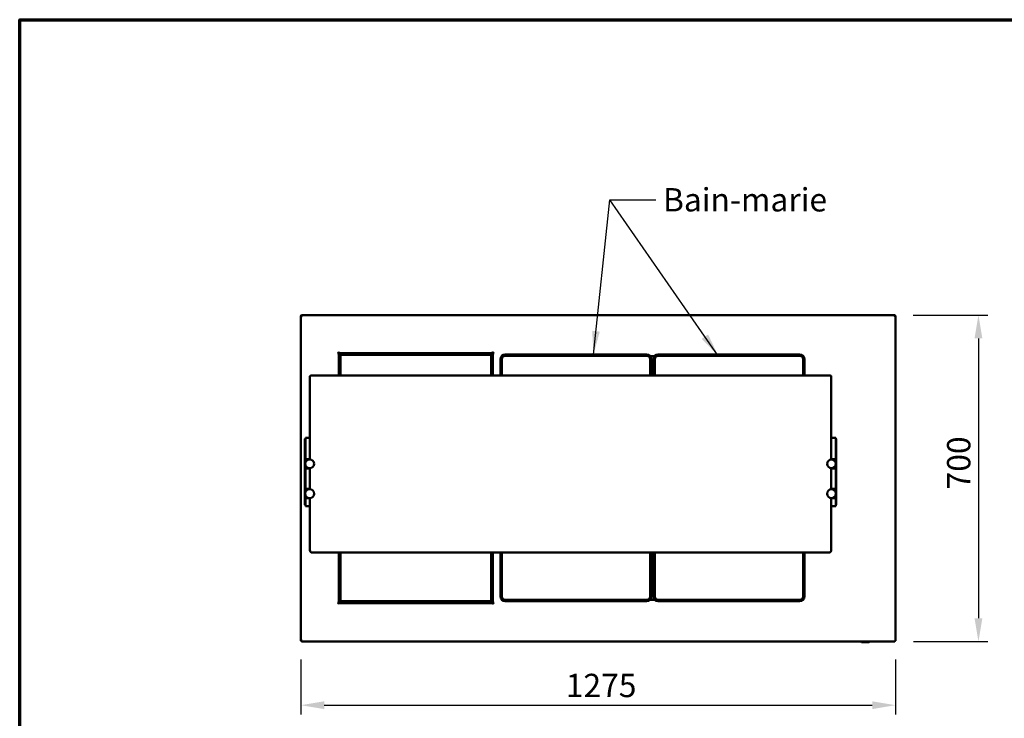
# Model space of a CAD drawing. Units: millimetres. Extents: x 65 to 5884, y 100 to 4100.
# Drawn here: x 100 to 2211, y 2602 to 4100 of the extents above; entities that cross this region are included whole.
import ezdxf

# ---------------------------------------------------------------- set-up
doc = ezdxf.new("R2010")
doc.units = ezdxf.units.MM
doc.header["$LTSCALE"] = 20
for name, color, linetype, lineweight in [('Border (ISO)', 7, 'Continuous', 70), ('Dimension (ISO)', 7, 'Continuous', 25), ('Symbol (ISO)', 7, 'Continuous', 25), ('Visible (ISO)', 7, 'Continuous', 50)]:
    doc.layers.add(name, color=color, linetype=linetype, lineweight=lineweight)
doc.styles.add('Note Text (ISO)', font='tahoma.ttf')
doc.dimstyles.new('Default (ISO)', dxfattribs={"dimscale": 20, "dimtxt": 2.5, "dimasz": 2.5, "dimexe": 1, "dimexo": 2, "dimgap": 0.762, "dimtad": 1, "dimtoh": 1, "dimdec": 1, "dimrnd": 1e-08, "dimzin": 0, "dimdsep": 46, "dimtxsty": 'Note Text (ISO)', "dimcen": 0.09, "dimdle": 10, "dimclrd": 256, "dimclre": 256, "dimclrt": 256, "dimadec": 1, "dimazin": 0, "dimtfac": 1.40208, "dimtmove": 0, "dimatfit": 3, "dimfxl": 1, "dimtolj": 1, "dimtzin": 0, "dimlwd": -1, "dimlwe": -1, "dimarcsym": 0})
doc.dimstyles.new('Default - Method 1b (ISO)$7', dxfattribs={"dimscale": 20, "dimtxt": 2.5, "dimasz": 2.5, "dimexe": 3.175, "dimexo": 0, "dimgap": 0.762, "dimtad": 1, "dimtoh": 1, "dimrnd": 1e-08, "dimtxsty": 'Note Text (ISO)', "dimcen": 0.09, "dimdle": 10, "dimclrd": 256, "dimclre": 256, "dimclrt": 256, "dimazin": 2, "dimtfac": 1.4, "dimtmove": 0, "dimatfit": 3, "dimfxl": 1, "dimtolj": 1, "dimlwd": -1, "dimlwe": -1, "dimarcsym": 0})

# ---------------------------------------------------------------- blocks, each defined once
blk = doc.blocks.new('Borders Default Border')
at = {"layer": 'Border (ISO)', "flags": 128}
blk.add_lwpolyline([(5, 5), (5, 205), (292, 205), (292, 5), (5, 5)], dxfattribs=at)
blk = doc.blocks.new('*D6')
at = {"layer": 'Defpoints', "color": 0, "transparency": 16777216}
for p in [(1975.5, 3466.8), (1976.3, 2766.8), (2155.8, 2766.8)]:
    blk.add_point(p, dxfattribs=at)
at = {"layer": 'Dimension (ISO)', "transparency": 16777216}
for p, q in [((2015.5, 3466.8), (2175.8, 3466.8)), ((2155.8, 3416.8), (2155.8, 2816.8)), ((2016.3, 2766.8), (2175.8, 2766.8))]:
    blk.add_line(p, q, dxfattribs=at)
for points in [[(2147.4, 3416.8), (2164.1, 3416.8), (2155.8, 3466.8)], [(2147.4, 2816.8), (2164.1, 2816.8), (2155.8, 2766.8)]]:
    blk.add_solid(points, dxfattribs=at)
at = {"layer": 'Dimension (ISO)', "transparency": 16777216, "insert": (2088.5, 3093.1), "char_height": 50, "attachment_point": 1, "rotation": 90, "style": 'Note Text (ISO)'}
blk.add_mtext('\\A1;700', dxfattribs=at)
blk = doc.blocks.new('*D12')
at = {"layer": 'Defpoints', "color": 0, "transparency": 16777216}
for p in [(703, 2768.4), (1978, 2768.4), (1978, 2630.5)]:
    blk.add_point(p, dxfattribs=at)
at = {"layer": 'Dimension (ISO)', "transparency": 16777216}
for p, q in [((703, 2728.4), (703, 2610.5)), ((1978, 2728.4), (1978, 2610.5)), ((753, 2630.5), (1928, 2630.5))]:
    blk.add_line(p, q, dxfattribs=at)
for points in [[(753, 2638.8), (753, 2622.1), (703, 2630.5)], [(1928, 2638.8), (1928, 2622.1), (1978, 2630.5)]]:
    blk.add_solid(points, dxfattribs=at)
at = {"layer": 'Dimension (ISO)', "transparency": 16777216, "insert": (1271, 2697.8), "char_height": 50, "attachment_point": 1, "style": 'Note Text (ISO)'}
blk.add_mtext('\\A1;1275', dxfattribs=at)

msp = doc.modelspace()

# ---------------------------------------------------------------- linework, layer by layer
at = {"layer": 'Visible (ISO)'}
for p, q in [((702.96, 3464.25), (702.96, 3464.11)), ((704.46, 3464.25), (702.96, 3464.25)), ((702.96, 2768.39), (702.96, 3464.11)), ((704.46, 3464.25), (704.46, 3464.21)), ((704.6, 3464.22), (704.6, 3464.25)), ((705.46, 3464.25), (705.46, 3466.75)), ((705.46, 3466.75), (1975.46, 3466.75)), ((1975.46, 3466.75), (1975.46, 3464.25)), ((1976.32, 3464.22), (1976.32, 3464.25)), ((1976.46, 3464.25), (1977.96, 3464.25)), ((1976.46, 3464.25), (1976.46, 3464.21)), ((1977.96, 3464.11), (1977.96, 3464.25)), ((1977.96, 3464.11), (1977.96, 2768.39)), ((781.65, 3384.95), (781.65, 3384.96)), ((781.65, 3384.96), (782.66, 3384.96)), ((781.66, 3384.95), (781.65, 3384.95)), ((784.16, 3384.95), (781.66, 3384.95)), ((784.16, 3384.95), (784.16, 3337.41)), ((784.65, 3386.95), (784.65, 3387.96)), ((784.65, 3387.96), (784.66, 3387.96)), ((784.66, 3387.96), (784.66, 3387.95)), ((784.66, 3387.95), (784.66, 3385.45)), ((1114.06, 3385.45), (784.66, 3385.45)), ((784.91, 3382.86), (787.11, 3381.86)), ((786.11, 3382.86), (784.91, 3382.86)), ((784.91, 3382.86), (784.91, 3337.41)), ((786.11, 3382.86), (787.11, 3381.86)), ((787.25, 3382), (786.25, 3384.2)), ((786.25, 3383), (786.25, 3384.2)), ((1110.57, 3384.2), (786.25, 3384.2)), ((786.25, 3383), (787.25, 3382)), ((787.25, 3382), (787.11, 3381.86)), ((787.11, 3381.86), (787.34, 3381.63)), ((787.16, 3381.45), (788.16, 3382.45)), ((788.16, 3381.45), (787.16, 3381.45)), ((787.16, 3381.45), (787.16, 3337.41)), ((787.48, 3381.77), (787.25, 3382)), ((788.16, 3382.45), (788.16, 3381.45)), ((1111.16, 3382.45), (788.16, 3382.45)), ((788.16, 3381.45), (1111.16, 3381.45)), ((788.16, 3337.41), (788.16, 3381.45)), ((1110.57, 3384.2), (1109.77, 3382.45)), ((1110.57, 3383), (1110.02, 3382.45)), ((1110.71, 3382.86), (1110.3, 3382.45)), ((1110.57, 3383), (1110.57, 3384.2)), ((1110.71, 3382.86), (1111.91, 3382.86)), ((1111.01, 3382.45), (1111.91, 3382.86)), ((1111.16, 3382.45), (1112.16, 3381.45)), ((1111.16, 3381.45), (1111.16, 3382.45)), ((1112.16, 3381.45), (1111.16, 3381.45)), ((1111.16, 3381.45), (1111.16, 3337.41)), ((1111.91, 3381.7), (1111.91, 3382.86)), ((1112.16, 3337.41), (1112.16, 3381.45)), ((1114.06, 3387.95), (1114.06, 3387.96)), ((1114.06, 3387.96), (1114.07, 3387.96)), ((1114.06, 3385.45), (1114.06, 3387.95)), ((1114.07, 3387.96), (1114.07, 3386.95)), ((1114.56, 3337.41), (1114.56, 3384.95)), ((1117.06, 3384.95), (1114.56, 3384.95)), ((1116.06, 3384.96), (1117.07, 3384.96)), ((1117.07, 3384.95), (1117.06, 3384.95)), ((1117.07, 3384.96), (1117.07, 3384.95)), ((1141.06, 3382.45), (1445.06, 3382.45)), ((1445.06, 3379.45), (1141.06, 3379.45)), ((1452.91, 3378.65), (1461.21, 3378.65)), ((1469.06, 3382.45), (1773.06, 3382.45)), ((1773.06, 3379.45), (1469.06, 3379.45)), ((784.16, 3376.45), (784.91, 3376.45)), ((1112.16, 3376.45), (1114.56, 3376.45)), ((1114.56, 3370.25), (1113.36, 3370.25)), ((1113.36, 3369.05), (1113.36, 3370.25)), ((1113.36, 3369.05), (1114.56, 3369.05)), ((1113.36, 3368.91), (1114.56, 3368.91)), ((1131.06, 3337.41), (1131.06, 3372.45)), ((1134.06, 3372.45), (1134.06, 3337.41)), ((1452.06, 3337.41), (1452.06, 3372.45)), ((1455.06, 3372.45), (1455.06, 3337.41)), ((1459.06, 3337.41), (1459.06, 3372.45)), ((1462.06, 3372.45), (1462.06, 3337.41)), ((1780.06, 3337.41), (1780.06, 3372.45)), ((1783.06, 3372.45), (1783.06, 3337.41)), ((727.26, 3337.41), (1835.26, 3337.41)), ((784.16, 3346.45), (784.91, 3346.45)), ((722.26, 3335.37), (722.26, 3321.69)), ((722.26, 3222.55), (722.26, 3321.69)), ((1840.26, 3321.69), (1840.26, 3335.37)), ((1840.26, 3321.69), (1840.26, 3222.55)), ((722.26, 3222.55), (722.26, 3157.41)), ((1840.26, 3157.41), (1840.26, 3222.55)), ((711.56, 3201.41), (711.56, 3201.69)), ((712.76, 3201.69), (711.56, 3201.69)), ((711.56, 3201.41), (711.56, 3168.47)), ((712.76, 3203.51), (712.76, 3203.91)), ((712.76, 3203.91), (722.26, 3203.91)), ((712.76, 3203.51), (712.76, 3169.88)), ((1840.26, 3203.91), (1849.76, 3203.91)), ((1849.76, 3203.91), (1849.76, 3203.51)), ((1849.76, 3169.88), (1849.76, 3203.51)), ((1850.96, 3201.69), (1849.76, 3201.69)), ((1850.96, 3201.69), (1850.96, 3201.41)), ((1850.96, 3168.47), (1850.96, 3201.41)), ((711.56, 3164.69), (711.56, 3168.47)), ((712.76, 3164.59), (712.76, 3169.88)), ((1849.76, 3169.88), (1849.76, 3164.59)), ((1850.96, 3168.47), (1850.96, 3164.69)), ((711.56, 3159.92), (711.56, 3164.69)), ((711.56, 3157.92), (711.56, 3159.92)), ((711.56, 3157.92), (712.76, 3157.92)), ((711.56, 3157.43), (711.56, 3157.92)), ((711.56, 3157.42), (711.56, 3157.43)), ((711.56, 3157.43), (712.76, 3157.43)), ((711.56, 3138.42), (711.56, 3157.42)), ((713.76, 3157.42), (711.56, 3157.42)), ((712.76, 3160.95), (712.76, 3164.59)), ((712.76, 3157.95), (712.76, 3160.95)), ((712.76, 3157.95), (722.26, 3157.95)), ((712.76, 3157.95), (712.76, 3157.92)), ((712.76, 3157.92), (712.76, 3157.43)), ((712.76, 3157.43), (712.76, 3157.42)), ((712.76, 3150.97), (712.76, 3152.42)), ((713.76, 3157.42), (717.73, 3157.42)), ((722.26, 3157.42), (717.76, 3157.42)), ((1840.26, 3157.95), (1849.76, 3157.95)), ((1844.76, 3157.42), (1840.26, 3157.42)), ((1844.79, 3157.42), (1848.76, 3157.42)), ((1850.96, 3157.42), (1848.76, 3157.42)), ((1849.76, 3164.59), (1849.76, 3160.95)), ((1849.76, 3160.95), (1849.76, 3157.95)), ((1849.76, 3157.92), (1849.76, 3157.95)), ((1849.76, 3157.92), (1850.96, 3157.92)), ((1849.76, 3157.43), (1849.76, 3157.92)), ((1849.76, 3157.42), (1849.76, 3157.43)), ((1849.76, 3157.43), (1850.96, 3157.43)), ((1849.76, 3152.42), (1849.76, 3150.97)), ((1850.96, 3164.69), (1850.96, 3159.92)), ((1850.96, 3159.92), (1850.96, 3157.92)), ((1850.96, 3157.92), (1850.96, 3157.43)), ((1850.96, 3157.43), (1850.96, 3157.42)), ((1850.96, 3157.42), (1850.96, 3138.42)), ((711.56, 3138.41), (711.56, 3138.42)), ((713.76, 3138.42), (711.56, 3138.42)), ((711.56, 3137.92), (711.56, 3138.41)), ((712.76, 3138.41), (711.56, 3138.41)), ((711.56, 3135.92), (711.56, 3137.92)), ((712.76, 3137.92), (711.56, 3137.92)), ((711.56, 3095.92), (711.56, 3135.92)), ((712.76, 3143.42), (712.76, 3144.88)), ((712.76, 3138.42), (712.76, 3138.41)), ((712.76, 3138.41), (712.76, 3137.95)), ((712.76, 3134.95), (712.76, 3137.95)), ((722.26, 3137.95), (712.76, 3137.95)), ((712.76, 3096.95), (712.76, 3134.95)), ((713.76, 3138.42), (722.26, 3138.42)), ((717.76, 3138.42), (721.72, 3138.42)), ((721.8, 3138.42), (722.26, 3138.42)), ((722.26, 3138.44), (722.26, 3093.41)), ((1840.26, 3093.41), (1840.26, 3138.44)), ((1840.26, 3138.42), (1840.72, 3138.42)), ((1848.76, 3138.42), (1840.26, 3138.42)), ((1849.76, 3137.95), (1840.26, 3137.95)), ((1840.8, 3138.42), (1844.76, 3138.42)), ((1848.76, 3138.42), (1850.96, 3138.42)), ((1849.76, 3144.88), (1849.76, 3143.42)), ((1849.76, 3138.41), (1849.76, 3138.42)), ((1849.76, 3137.95), (1849.76, 3138.41)), ((1850.96, 3138.41), (1849.76, 3138.41)), ((1849.76, 3137.95), (1849.76, 3134.95)), ((1850.96, 3137.92), (1849.76, 3137.92)), ((1849.76, 3134.95), (1849.76, 3096.95)), ((1850.96, 3138.42), (1850.96, 3138.41)), ((1850.96, 3138.41), (1850.96, 3137.92)), ((1850.96, 3137.92), (1850.96, 3135.92)), ((1850.96, 3135.92), (1850.96, 3095.92)), ((711.56, 3093.92), (711.56, 3095.92)), ((711.56, 3093.92), (712.76, 3093.92)), ((711.56, 3093.43), (711.56, 3093.92)), ((711.56, 3093.42), (711.56, 3093.43)), ((711.56, 3093.43), (712.76, 3093.43)), ((711.56, 3074.42), (711.56, 3093.42)), ((713.76, 3093.42), (711.56, 3093.42)), ((712.76, 3093.95), (712.76, 3096.95)), ((712.76, 3093.95), (722.26, 3093.95)), ((712.76, 3093.95), (712.76, 3093.92)), ((712.76, 3093.92), (712.76, 3093.43)), ((712.76, 3093.43), (712.76, 3093.42)), ((712.76, 3086.97), (712.76, 3088.42)), ((713.76, 3093.42), (717.7, 3093.42)), ((722.26, 3093.42), (717.76, 3093.42)), ((1840.26, 3093.95), (1849.76, 3093.95)), ((1844.76, 3093.42), (1840.26, 3093.42)), ((1844.82, 3093.42), (1848.76, 3093.42)), ((1850.96, 3093.42), (1848.76, 3093.42)), ((1849.76, 3096.95), (1849.76, 3093.95)), ((1849.76, 3093.92), (1849.76, 3093.95)), ((1849.76, 3093.92), (1850.96, 3093.92)), ((1849.76, 3093.43), (1849.76, 3093.92)), ((1849.76, 3093.42), (1849.76, 3093.43)), ((1849.76, 3093.43), (1850.96, 3093.43)), ((1849.76, 3088.42), (1849.76, 3086.97)), ((1850.96, 3095.92), (1850.96, 3093.92)), ((1850.96, 3093.92), (1850.96, 3093.43)), ((1850.96, 3093.43), (1850.96, 3093.42)), ((1850.96, 3093.42), (1850.96, 3074.42)), ((711.56, 3074.41), (711.56, 3074.42)), ((713.76, 3074.42), (711.56, 3074.42)), ((711.56, 3073.92), (711.56, 3074.41)), ((712.76, 3074.41), (711.56, 3074.41)), ((711.56, 3071.92), (711.56, 3073.92)), ((712.76, 3073.92), (711.56, 3073.92)), ((711.56, 3068.03), (711.56, 3071.92)), ((711.56, 3063.14), (711.56, 3068.03)), ((711.56, 3063.14), (711.56, 3059.75)), ((712.76, 3079.42), (712.76, 3080.88)), ((712.76, 3074.42), (712.76, 3074.41)), ((712.76, 3074.41), (712.76, 3073.95)), ((712.76, 3070.95), (712.76, 3073.95)), ((722.26, 3073.95), (712.76, 3073.95)), ((712.76, 3067.33), (712.76, 3070.95)), ((712.76, 3060.48), (712.76, 3067.33)), ((713.76, 3074.42), (722.26, 3074.42)), ((717.76, 3074.42), (721.68, 3074.42)), ((721.84, 3074.42), (722.26, 3074.42)), ((722.26, 3074.44), (722.26, 2962.55)), ((1840.26, 2962.55), (1840.26, 3074.44)), ((1840.26, 3074.42), (1840.68, 3074.42)), ((1848.76, 3074.42), (1840.26, 3074.42)), ((1849.76, 3073.95), (1840.26, 3073.95)), ((1840.84, 3074.42), (1844.76, 3074.42)), ((1848.76, 3074.42), (1850.96, 3074.42)), ((1849.76, 3080.88), (1849.76, 3079.42)), ((1849.76, 3074.41), (1849.76, 3074.42)), ((1849.76, 3073.95), (1849.76, 3074.41)), ((1850.96, 3074.41), (1849.76, 3074.41)), ((1849.76, 3073.95), (1849.76, 3070.95)), ((1850.96, 3073.92), (1849.76, 3073.92)), ((1849.76, 3070.95), (1849.76, 3067.33)), ((1849.76, 3067.33), (1849.76, 3060.48)), ((1850.96, 3074.42), (1850.96, 3074.41)), ((1850.96, 3074.41), (1850.96, 3073.92)), ((1850.96, 3073.92), (1850.96, 3071.92)), ((1850.96, 3071.92), (1850.96, 3068.03)), ((1850.96, 3068.03), (1850.96, 3063.14)), ((1850.96, 3059.75), (1850.96, 3063.14)), ((711.56, 3059.75), (712.76, 3059.75)), ((712.76, 3060.48), (712.76, 3057.18)), ((722.26, 3057.18), (712.76, 3057.18)), ((1849.76, 3057.18), (1840.26, 3057.18)), ((1849.76, 3057.18), (1849.76, 3060.48)), ((1850.96, 3059.75), (1849.76, 3059.75)), ((727.26, 2957.55), (1835.26, 2957.55)), ((784.16, 2957.55), (784.16, 2849.95)), ((784.91, 2957.55), (784.91, 2851.54)), ((787.16, 2957.55), (787.16, 2853.45)), ((788.16, 2853.45), (788.16, 2957.55)), ((1111.16, 2957.55), (1111.16, 2853.45)), ((1112.16, 2853.45), (1112.16, 2957.55)), ((1114.56, 2849.95), (1114.56, 2957.55)), ((1131.06, 2863.45), (1131.06, 2957.55)), ((1134.06, 2957.55), (1134.06, 2863.45)), ((1452.06, 2863.45), (1452.06, 2957.55)), ((1455.06, 2957.55), (1455.06, 2863.45)), ((1459.06, 2863.45), (1459.06, 2957.55)), ((1462.06, 2957.55), (1462.06, 2863.45)), ((1780.06, 2863.45), (1780.06, 2957.55)), ((1783.06, 2957.55), (1783.06, 2863.45)), ((784.16, 2932.45), (784.91, 2932.45)), ((1114.56, 2916.59), (1113.36, 2916.59)), ((1113.36, 2916.45), (1114.56, 2916.45)), ((1113.36, 2916.45), (1113.36, 2915.25)), ((1113.36, 2915.25), (1114.56, 2915.25)), ((784.16, 2902.45), (784.91, 2902.45)), ((1112.16, 2902.45), (1114.56, 2902.45)), ((784.16, 2856.15), (784.91, 2856.15)), ((787.11, 2852.54), (784.91, 2851.54)), ((786.11, 2851.54), (784.91, 2851.54)), ((786.11, 2851.54), (787.11, 2852.54)), ((786.25, 2851.4), (787.25, 2852.4)), ((786.25, 2850.2), (787.25, 2852.4)), ((786.25, 2851.4), (786.25, 2850.2)), ((786.25, 2850.2), (1110.57, 2850.2)), ((787.59, 2853.02), (787.11, 2852.54)), ((787.11, 2852.54), (787.25, 2852.4)), ((787.16, 2853.45), (788.16, 2853.45)), ((788.16, 2852.45), (787.16, 2853.45)), ((787.25, 2852.4), (787.73, 2852.88)), ((788.16, 2853.45), (788.16, 2852.45)), ((1111.16, 2853.45), (788.16, 2853.45)), ((788.16, 2852.45), (1111.16, 2852.45)), ((1109.52, 2852.45), (1109.57, 2852.4)), ((1109.57, 2852.4), (1109.62, 2852.45)), ((1110.57, 2851.4), (1109.57, 2852.4)), ((1109.57, 2852.4), (1110.57, 2850.2)), ((1110.71, 2851.54), (1109.8, 2852.45)), ((1111.91, 2851.54), (1109.91, 2852.45)), ((1110.57, 2851.4), (1110.57, 2850.2)), ((1110.71, 2851.54), (1111.91, 2851.54)), ((1111.16, 2852.45), (1111.16, 2853.45)), ((1112.16, 2853.45), (1111.16, 2852.45)), ((1111.16, 2853.45), (1112.16, 2853.45)), ((1111.91, 2851.54), (1111.91, 2853.2)), ((1112.16, 2856.15), (1114.56, 2856.15)), ((1141.06, 2856.45), (1445.06, 2856.45)), ((1445.06, 2853.45), (1141.06, 2853.45)), ((1452, 2856.25), (1462.12, 2856.25)), ((1469.06, 2856.45), (1773.06, 2856.45)), ((1773.06, 2853.45), (1469.06, 2853.45)), ((781.65, 2849.94), (781.65, 2849.95)), ((781.65, 2849.95), (781.66, 2849.95)), ((782.66, 2849.94), (781.65, 2849.94)), ((781.66, 2849.95), (784.16, 2849.95)), ((784.65, 2846.94), (784.65, 2847.95)), ((784.66, 2846.94), (784.65, 2846.94)), ((784.66, 2849.45), (1114.06, 2849.45)), ((784.66, 2849.45), (784.66, 2846.95)), ((784.66, 2846.95), (784.66, 2846.94)), ((1114.06, 2846.95), (1114.06, 2849.45)), ((1114.06, 2846.94), (1114.06, 2846.95)), ((1114.07, 2846.94), (1114.06, 2846.94)), ((1114.07, 2847.95), (1114.07, 2846.94)), ((1114.56, 2849.95), (1117.06, 2849.95)), ((1117.07, 2849.94), (1116.06, 2849.94)), ((1117.06, 2849.95), (1117.07, 2849.95)), ((1117.07, 2849.95), (1117.07, 2849.94)), ((704.46, 2768.39), (702.96, 2768.39)), ((704.6, 2768.25), (704.6, 2768.69)), ((704.6, 2766.75), (704.6, 2768.25)), ((704.6, 2766.75), (1976.32, 2766.75)), ((1976.32, 2768.25), (1976.32, 2768.69)), ((1976.32, 2768.25), (1976.32, 2766.75)), ((1976.46, 2768.39), (1977.96, 2768.39)), ((1905.3, 2765.55), (1906.78, 2765.55)), ((1921.02, 2765.55), (1906.78, 2765.55))]:
    msp.add_line(p, q, dxfattribs=at)
for centre in [(721.76, 3147.92), (1840.76, 3147.92), (721.76, 3083.92), (1840.76, 3083.92)]:
    msp.add_circle(centre, 9.5, dxfattribs=at)
for centre, radius, start, end in [((784.66, 3384.95), 2, 90.28648, 179.71352), ((1114.06, 3384.95), 2, 0.28648, 89.71352), ((1141.06, 3372.45), 10, 90, 180), ((1141.06, 3372.45), 7, 90, 180), ((1445.06, 3372.45), 10, 0, 90), ((1445.06, 3372.45), 7, 0, 90), ((1469.06, 3372.45), 10, 90, 180), ((1469.06, 3372.45), 7, 90, 180), ((1773.06, 3372.45), 10, 0, 90), ((1773.06, 3372.45), 7, 0, 90), ((717.76, 3152.42), 5, 90, 180), ((1844.76, 3152.42), 5, 0, 90), ((717.76, 3143.42), 5, 180, 270), ((1844.76, 3143.42), 5, 270, 0), ((717.76, 3088.42), 5, 90, 180), ((1844.76, 3088.42), 5, 0, 90), ((717.76, 3079.42), 5, 180, 270), ((1844.76, 3079.42), 5, 270, 0), ((727.26, 2962.55), 5, 180, 270), ((1835.26, 2962.55), 5, 270, 0), ((1141.06, 2863.45), 10, 180, 270), ((1141.06, 2863.45), 7, 180, 270), ((1445.06, 2863.45), 7, 270, 0), ((1445.06, 2863.45), 10, 270, 0), ((1469.06, 2863.45), 10, 180, 270), ((1469.06, 2863.45), 7, 180, 270), ((1773.06, 2863.45), 7, 270, 0), ((1773.06, 2863.45), 10, 270, 0), ((784.66, 2849.95), 2, 180.28648, 269.71352), ((1114.06, 2849.95), 2, 270.28648, 359.71352), ((1905.3, 2766.55), 1, 190.2654, 270), ((1906.78, 2766.55), 1, 187.33596, 270), ((1921.02, 2766.55), 1, 270, 349.7346)]:
    msp.add_arc(centre, radius, start, end, dxfattribs=at)
for points, knots in [([(704.46, 3466.54), (703.64, 3466.19), (703.05, 3465.37), (702.97, 3464.48), (702.96, 3464.41), (702.96, 3464.33), (702.96, 3464.25)], [0.4115168, 0.4115168, 0.4115168, 0.4115168, 1.478081, 1.478081, 1.478081, 1.5707963, 1.5707963, 1.5707963, 1.5707963]), ([(702.96, 3464.11), (702.96, 3464.14), (703.47, 3464.17), (704.25, 3464.21), (704.32, 3464.21), (704.39, 3464.21), (704.46, 3464.21)], [0, 0, 0, 0, 1.0665641, 1.0665641, 1.0665641, 1.1592795, 1.1592795, 1.1592795, 1.1592795]), ([(705.46, 3465.25), (705.01, 3465.25), (704.58, 3464.91), (704.48, 3464.47), (704.47, 3464.4), (704.46, 3464.32), (704.46, 3464.25)], [0, 0, 0, 0, 1.3507155, 1.3507155, 1.3507155, 1.5707963, 1.5707963, 1.5707963, 1.5707963]), ([(705.46, 3465.25), (705.21, 3465.25), (704.97, 3464.91), (704.72, 3464.47), (704.68, 3464.4), (704.64, 3464.32), (704.6, 3464.25)], [0, 0, 0, 0, 0.8598922, 0.8598922, 0.8598922, 1, 1, 1, 1]), ([(1975.46, 3465.25), (1975.91, 3465.25), (1976.34, 3464.91), (1976.44, 3464.47), (1976.45, 3464.4), (1976.46, 3464.32), (1976.46, 3464.25)], [0, 0, 0, 0, 1.3507155, 1.3507155, 1.3507155, 1.5707963, 1.5707963, 1.5707963, 1.5707963]), ([(1975.46, 3465.25), (1975.71, 3465.25), (1975.95, 3464.91), (1976.2, 3464.47), (1976.24, 3464.4), (1976.28, 3464.32), (1976.32, 3464.25)], [0, 0, 0, 0, 0.8598922, 0.8598922, 0.8598922, 1, 1, 1, 1]), ([(1977.96, 3464.25), (1977.96, 3465.14), (1977.45, 3466.01), (1976.67, 3466.44), (1976.6, 3466.48), (1976.53, 3466.51), (1976.46, 3466.54)], [0, 0, 0, 0, 1.0665641, 1.0665641, 1.0665641, 1.1592795, 1.1592795, 1.1592795, 1.1592795]), ([(1976.46, 3464.21), (1977.27, 3464.18), (1977.87, 3464.15), (1977.95, 3464.12), (1977.96, 3464.12), (1977.96, 3464.11), (1977.96, 3464.11)], [0.4115168, 0.4115168, 0.4115168, 0.4115168, 1.478081, 1.478081, 1.478081, 1.5707963, 1.5707963, 1.5707963, 1.5707963]), ([(1112.16, 3368.59), (1112.23, 3368.62), (1112.3, 3368.64), (1112.38, 3368.66), (1112.68, 3368.74), (1113.02, 3368.83), (1113.36, 3368.91)], [0.99386498, 0.99386498, 0.99386498, 0.99386498, 1.10906814, 1.10906814, 1.10906814, 1.57079633, 1.57079633, 1.57079633, 1.57079633]), ([(1112.62, 3368.72), (1112.76, 3368.87), (1112.94, 3368.98), (1113.14, 3369.03), (1113.21, 3369.04), (1113.29, 3369.05), (1113.36, 3369.05)], [0.73499963, 0.73499963, 0.73499963, 0.73499963, 1.35071555, 1.35071555, 1.35071555, 1.57079633, 1.57079633, 1.57079633, 1.57079633]), ([(1113.4, 3369.05), (1113.4, 3369.04), (1113.4, 3369.04), (1113.4, 3369.03), (1113.4, 3368.99), (1113.4, 3368.95), (1113.4, 3368.91)], [1.09893449, 1.09893449, 1.09893449, 1.09893449, 1.109068139, 1.109068139, 1.109068139, 1.169879079, 1.169879079, 1.169879079, 1.169879079]), ([(1113.45, 3368.91), (1113.46, 3368.96), (1113.47, 3369), (1113.48, 3369.03), (1113.49, 3369.04), (1113.49, 3369.05), (1113.5, 3369.05)], [1.03249081, 1.03249081, 1.03249081, 1.03249081, 1.35071555, 1.35071555, 1.35071555, 1.57079633, 1.57079633, 1.57079633, 1.57079633]), ([(722.26, 3335.37), (722.26, 3335.56), (722.31, 3335.74), (722.52, 3336.11), (722.68, 3336.27), (723.13, 3336.6), (723.43, 3336.75), (724.13, 3337.01), (724.53, 3337.12), (725.4, 3337.29), (725.87, 3337.35), (726.65, 3337.4), (726.95, 3337.41), (727.26, 3337.41)], [3.1415927, 3.1415927, 3.1415927, 3.1415927, 3.3307003, 3.3307003, 3.5736294, 3.5736294, 3.8877886, 3.8877886, 4.2019479, 4.2019479, 4.5161072, 4.5161072, 4.712389, 4.712389, 4.712389, 4.712389]), ([(1835.26, 3337.41), (1835.75, 3337.41), (1836.24, 3337.38), (1837.17, 3337.28), (1837.62, 3337.2), (1838.43, 3337), (1838.8, 3336.88), (1839.43, 3336.58), (1839.69, 3336.41), (1840.01, 3336.08), (1840.09, 3335.96), (1840.22, 3335.68), (1840.26, 3335.53), (1840.26, 3335.37)], [4.712389, 4.712389, 4.712389, 4.712389, 5.0265482, 5.0265482, 5.3407075, 5.3407075, 5.6548668, 5.6548668, 5.969026, 5.969026, 6.1261057, 6.1261057, 6.2831853, 6.2831853, 6.2831853, 6.2831853]), ([(1112.16, 2915.61), (1112.23, 2915.56), (1112.3, 2915.52), (1112.38, 2915.48), (1112.68, 2915.33), (1113.02, 2915.25), (1113.36, 2915.25)], [0.99386498, 0.99386498, 0.99386498, 0.99386498, 1.10906814, 1.10906814, 1.10906814, 1.57079633, 1.57079633, 1.57079633, 1.57079633]), ([(1112.62, 2916.79), (1112.76, 2916.63), (1112.94, 2916.52), (1113.14, 2916.48), (1113.21, 2916.46), (1113.29, 2916.45), (1113.36, 2916.45)], [0.73499963, 0.73499963, 0.73499963, 0.73499963, 1.35071555, 1.35071555, 1.35071555, 1.57079633, 1.57079633, 1.57079633, 1.57079633]), ([(1113.45, 2916.6), (1113.46, 2916.54), (1113.47, 2916.5), (1113.48, 2916.48), (1113.49, 2916.46), (1113.49, 2916.45), (1113.5, 2916.45)], [1.03249081, 1.03249081, 1.03249081, 1.03249081, 1.35071555, 1.35071555, 1.35071555, 1.57079633, 1.57079633, 1.57079633, 1.57079633]), ([(702.96, 2768.39), (702.96, 2768.59), (703.48, 2768.78), (704.27, 2768.98), (704.63, 2769.07), (705.05, 2769.16), (705.46, 2769.25)], [-1, -1, -1, -1, -0.3161529, -0.3161529, -0.3161529, 0, 0, 0, 0]), ([(705.46, 2769.25), (705.01, 2769.01), (704.58, 2768.76), (704.48, 2768.51), (704.47, 2768.47), (704.46, 2768.43), (704.46, 2768.39)], [0, 0, 0, 0, 0.8598922, 0.8598922, 0.8598922, 1, 1, 1, 1]), ([(705.46, 2769.25), (705.21, 2768.8), (704.97, 2768.37), (704.72, 2768.28), (704.68, 2768.26), (704.64, 2768.25), (704.6, 2768.25)], [0, 0, 0, 0, 0.8598922, 0.8598922, 0.8598922, 1, 1, 1, 1]), ([(704.76, 2766.86), (704.9, 2767.04), (705.05, 2767.49), (705.19, 2768.06), (705.28, 2768.42), (705.37, 2768.84), (705.46, 2769.25)], [-0.81565565, -0.81565565, -0.81565565, -0.81565565, -0.31615288, -0.31615288, -0.31615288, 0, 0, 0, 0]), ([(1975.46, 2769.25), (1975.71, 2768.8), (1975.95, 2768.37), (1976.2, 2768.28), (1976.24, 2768.26), (1976.28, 2768.25), (1976.32, 2768.25)], [0, 0, 0, 0, 0.8598922, 0.8598922, 0.8598922, 1, 1, 1, 1]), ([(1975.46, 2769.25), (1975.91, 2769.01), (1976.34, 2768.76), (1976.44, 2768.51), (1976.45, 2768.47), (1976.46, 2768.43), (1976.46, 2768.39)], [0, 0, 0, 0, 0.8598922, 0.8598922, 0.8598922, 1, 1, 1, 1]), ([(1977.86, 2768.55), (1977.67, 2768.69), (1977.23, 2768.84), (1976.65, 2768.98), (1976.29, 2769.07), (1975.87, 2769.16), (1975.46, 2769.25)], [-0.81565565, -0.81565565, -0.81565565, -0.81565565, -0.31615288, -0.31615288, -0.31615288, 0, 0, 0, 0]), ([(1976.32, 2766.75), (1976.12, 2766.75), (1975.93, 2767.27), (1975.73, 2768.06), (1975.64, 2768.42), (1975.55, 2768.84), (1975.46, 2769.25)], [-1, -1, -1, -1, -0.3161529, -0.3161529, -0.3161529, 0, 0, 0, 0])]:
    msp.add_open_spline(points, degree=3, knots=knots, dxfattribs=at)
for points in [[(705.46, 3466.75), (705.12, 3466.75), (704.77, 3466.68), (704.46, 3466.54)], [(704.46, 3464.21), (704.77, 3464.23), (705.12, 3464.24), (705.46, 3464.25)], [(704.6, 3464.25), (704.65, 3464.49), (704.71, 3464.73), (704.76, 3464.97)], [(1976.46, 3466.54), (1976.15, 3466.68), (1975.8, 3466.75), (1975.46, 3466.75)], [(1975.46, 3464.25), (1975.8, 3464.24), (1976.15, 3464.23), (1976.46, 3464.21)], [(1976.32, 3464.25), (1976.27, 3464.49), (1976.21, 3464.73), (1976.16, 3464.96)], [(1113.36, 3370.25), (1112.94, 3370.25), (1112.52, 3370.12), (1112.16, 3369.89)], [(1113.36, 2916.59), (1112.94, 2916.7), (1112.52, 2916.8), (1112.16, 2916.91)], [(1113.4, 2916.6), (1113.4, 2916.55), (1113.4, 2916.5), (1113.4, 2916.46)], [(704.6, 2766.75), (704.65, 2766.75), (704.71, 2766.79), (704.76, 2766.86)], [(1904.32, 2766.37), (1904.29, 2766.5), (1904.27, 2766.63), (1904.25, 2766.75)], [(1905.74, 2766.75), (1905.76, 2766.64), (1905.77, 2766.53), (1905.79, 2766.42)], [(1922, 2766.37), (1922.03, 2766.5), (1922.05, 2766.63), (1922.07, 2766.75)], [(1977.96, 2768.39), (1977.96, 2768.45), (1977.92, 2768.5), (1977.86, 2768.55)]]:
    msp.add_open_spline(points, degree=3, dxfattribs=at)

# ---------------------------------------------------------------- block references
at = {"xscale": 20, "yscale": 20, "zscale": 20}
msp.add_blockref('Borders Default Border', (0, 0), dxfattribs=at)

# ---------------------------------------------------------------- texts
at = {"layer": 'Symbol (ISO)', "insert": (1479.31, 3738.95), "char_height": 50, "width": 326.175, "attachment_point": 1, "style": 'Note Text (ISO)'}
msp.add_mtext('\\fTahoma|b0|i0;Bain-marie', dxfattribs=at)

# ---------------------------------------------------------------- dimensions: what is measured, and where the dimension line sits
at = {"layer": 'Dimension (ISO)'}
dim = msp.add_linear_dim(base=(2155.76, 2766.75), p1=(1975.46, 3466.75), p2=(1976.32, 2766.75), angle=90, dimstyle='Default (ISO)', override={"dimgap": 0.762, "dimtoh": 0, "dimdec": 0, "dimtol": 0, "dimlim": 0, "dimtp": 0, "dimtm": 0, "dimtdec": 2, "dimtofl": 0, "dimatfit": 1}, dxfattribs=at)
dim.commit()
dim.dimension.update_dxf_attribs({"geometry": '*D6', "text_midpoint": (2155.76, 3146.36), "dimtype": 160})
dim = msp.add_linear_dim(base=(1977.96, 2630.47), p1=(702.96, 2768.39), p2=(1977.96, 2768.39), dimstyle='Default (ISO)', override={"dimgap": 0.762, "dimtoh": 0, "dimdec": 0, "dimtol": 0, "dimlim": 0, "dimtp": 0, "dimtm": 0, "dimtdec": 2, "dimtofl": 0, "dimatfit": 1}, dxfattribs=at)
dim.commit()
dim.dimension.update_dxf_attribs({"geometry": '*D12', "text_midpoint": (1340.46, 2630.47), "dimtype": 160})

# ---------------------------------------------------------------- leaders
at = {"layer": 'Symbol (ISO)', "annotation_type": 0, "has_hookline": 1, "hookline_direction": 0, "text_width": 319.34}
msp.add_leader([(1330.41, 3382.45), (1365.34, 3713.95), (1464.07, 3713.95)], dimstyle='Default - Method 1b (ISO)$7', override={"dimtad": 0}, dxfattribs=at)
at = {"layer": 'Symbol (ISO)'}
msp.add_leader([(1597.87, 3379.45), (1365.34, 3713.95)], dimstyle='Default - Method 1b (ISO)$7', override={"dimtad": 0}, dxfattribs=at)

doc.saveas('drawing.dxf')
